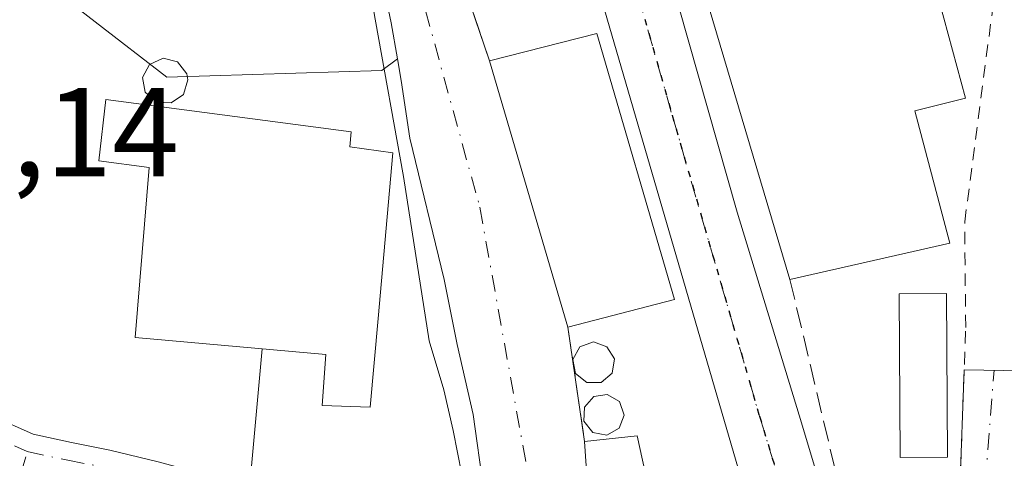
# Model space of a CAD drawing. Units: metres. Extents: x 610413 to 613849, y 4757082 to 4759451.
# Drawn here: x 612544 to 612622, y 4757729 to 4757763 of the extents above; entities that cross this region are included whole.
import ezdxf

# ---------------------------------------------------------------- set-up
doc = ezdxf.new("R2010")
doc.units = ezdxf.units.M
doc.header["$MEASUREMENT"] = 0
for name, pattern in [('DGN Style 2', [1.6480167562047852, 0.988810053722871, -0.6592067024819142]), ('DGN Style 3', [2.307223458686699, 1.648016756204785, -0.6592067024819142]), ('DGN Style 4', [2.6384748266838614, 1.318413404963828, -0.6592067024819142, 0.001648016756204785, -0.6592067024819142]), ('DGN Style 5', [1.1536117293433497, 0.4944050268614355, -0.6592067024819142])]:
    doc.linetypes.add(name, pattern=pattern)
for name, color, linetype, lineweight in [('Alambrada', 7, 'DGN Style 2', 0), ('Carretera de calzada única Cxs', 7, 'Continuous', 13), ('Carretera de calzada única eje', 7, 'DGN Style 4', 0), ('Corriente natural Cxs', 4, 'Continuous', 13), ('Corriente natural eje', 4, 'DGN Style 4', 0), ('Curva de nivel normal', 30, 'Continuous', 0), ('Edificación Cxs', 1, 'Continuous', 13), ('Núcleo urbano CxS', 7, 'Continuous', 0), ('Obra de contención lineal', 1, 'DGN Style 3', 13), ('Pista pavimentada Cxs', 135, 'Continuous', 0), ('Pista pavimentada eje', 135, 'DGN Style 4', 0), ('Prado CxS', 92, 'Continuous', 0), ('Ruta', 7, 'DGN Style 5', 30), ('Rótulo de punto de cota en terreno', 7, 'Continuous', 0), ('Senda no paivmentada conexión', 7, 'DGN Style 3', 0), ('Silo Cxs', 1, 'Continuous', 0), ('Suelo desnudo CxS', 253, 'Continuous', 0), ('Tendido', 6, 'Continuous', 0), ('Vía urbana Cxs', 4, 'Continuous', 0), ('Vía urbana eje', 4, 'DGN Style 4', 0)]:
    doc.layers.add(name, color=color, linetype=linetype, lineweight=lineweight)
doc.styles.add('Style-Arial', font='txt')

# ---------------------------------------------------------------- blocks, each defined once
blk = doc.blocks.new('*U15')
at = {"layer": 'Prado CxS', "color": 92, "linetype": 'Continuous', "lineweight": 0}
blk.add_polyline3d([(612572.7200999996, 4757767.6501, 545.6888000000035), (612573.6601, 4757763.110099999, 546.0605999999971), (612574.159, 4757760.253699999, 545.9765000000043), (612572.9309, 4757759.327299999, 546.3908999999985), (612555.8788999999, 4757758.8113, 548.8782999999967), (612544.5083, 4757767.597300001, 549.2997000000032)], dxfattribs=at)
blk = doc.blocks.new('*U27')
at = {"layer": 'Vía urbana Cxs', "color": 4, "linetype": 'Continuous', "lineweight": 0}
blk.add_polyline3d([(612646.5500999996, 4757714.640100001, 551.4483000000037), (612615.8501000004, 4757708.670100001, 550.5675000000047), (612613.2597000003, 4757707.8257, 548.4728000000032), (612611.4423000002, 4757713.863399999, 548.3513999999996), (612612.7301000003, 4757713.790100001, 548.664499999999), (612613.4200999998, 4757713.6501, 548.7997000000032), (612615.4401000004, 4757713.8201, 549.3508000000002), (612618.0701000001, 4757714.220100001, 549.9051999999938), (612619.2301000003, 4757714.690099999, 549.8053999999975), (612619.7801000001, 4757715.2601, 549.825800000006), (612618.7301000003, 4757726.140100001, 548.7976999999955), (612619.0694000004, 4757735.595799999, 549.101800000004), (612623.7401000002, 4757735.520099999, 549.0872999999992)], dxfattribs=at)

msp = doc.modelspace()

# ---------------------------------------------------------------- linework, layer by layer
at = {"layer": 'Alambrada', "color": 7, "linetype": 'DGN Style 2', "lineweight": 0}
msp.add_polyline3d([(612612.7301000003, 4757713.790100001, 548.664499999999), (612613.4200999998, 4757713.6501, 548.7997000000032), (612615.4401000004, 4757713.8201, 549.3508000000002), (612618.0701000001, 4757714.220100001, 549.9051999999938), (612619.2301000003, 4757714.690099999, 549.8053999999975), (612619.7801000001, 4757715.2601, 549.825800000006), (612618.7301000003, 4757726.140100001, 548.7976999999955), (612619.1901000004, 4757738.960100001, 549.1548000000039), (612619.1101000002, 4757747.3301, 553.4955000000045), (612622.2500999998, 4757771.280099999, 548.8298000000068), (612657.0401, 4757779.590100001, 550.9284999999945)], dxfattribs=at)
at = {"layer": 'Carretera de calzada única Cxs', "color": 7, "linetype": 'Continuous', "lineweight": 13}
for points in [[(612526.7801000001, 4757947.4001, 552.5372999999963), (612551.4600999998, 4757910.390100001, 551.6147999999957), (612554.7100999998, 4757904.3301, 551.5866999999998), (612555.8300999999, 4757901.5701, 551.1092000000062), (612557.2500999998, 4757898.0601, 550.8334000000032), (612557.4501, 4757897.4901, 550.7777999999962), (612562.5701000001, 4757882.390100001, 550.8004999999976), (612563.3101000005, 4757879.9101, 550.6532000000007), (612564.1958999997, 4757876.918199999, 550.2842999999993), (612565.6401000004, 4757872.040100001, 550.1897999999928), (612577.6700999998, 4757832.5601, 549.4890000000014), (612585.0000999998, 4757806.050100001, 549.1018999999942), (612593.7012, 4757774.1021, 548.4651000000014), (612594.2301000003, 4757772.1601, 548.4277000000002), (612594.9912, 4757769.482899999, 548.5391999999993), (612596.4183, 4757764.463, 549.5385999999999), (612601.0701000001, 4757748.100099999, 550.828999999998), (612605.9801000003, 4757732.0101, 547.7406000000046), (612611.4423000002, 4757713.863399999, 548.3513999999996), (612613.2597000003, 4757707.8257, 548.4728000000032), (612616.1901000004, 4757698.090100001, 551.3273000000045), (612617.5301000001, 4757694.170100001, 550.5807999999961), (612619.5701000001, 4757689.600099999, 551.1392999999953), (612622.5000999998, 4757685.090100001, 549.2829999999958)], [(612627.9801000003, 4757669.5101, 550.2057999999961), (612611.9200999998, 4757697.9101, 549.4082999999955), (612607.6401000004, 4757707.5101, 547.9423999999999), (612605.0702000001, 4757714.590100001, 547.4415000000008), (612604.6601, 4757715.720100001, 547.4196999999986), (612603.2600999996, 4757720.520099999, 547.409599999999), (612590.7600999996, 4757763.5001, 549.1781999999948), (612584.6201, 4757784.590100001, 548.4948000000004), (612579.2801000001, 4757801.1601, 548.6713000000018), (612572.7500999998, 4757822.520099999, 549.1229000000021), (612568.4200999998, 4757836.850099999, 549.307799999995), (612565.3300999999, 4757847.7301, 549.6630000000005), (612564.5056999996, 4757850.540300001, 549.9597000000067), (612563.6101000002, 4757853.6601, 551.3513999999996), (612557.0701000001, 4757876.520099999, 550.6428000000016), (612551.3000999996, 4757893.9301, 550.5963999999949), (612548.0800999999, 4757901.220100001, 551.1055000000051), (612545.1601, 4757906.670100001, 550.953800000003), (612520.7100999998, 4757943.3101, 551.7835999999952)], [(612603.2600999996, 4757720.520099999, 547.409599999999), (612590.7600999996, 4757763.5001, 549.1781999999948), (612584.6201, 4757784.590100001, 548.4948000000004), (612579.2801000001, 4757801.1601, 548.6713000000018), (612572.7500999998, 4757822.520099999, 549.1229000000021), (612568.4200999998, 4757836.850099999, 549.307799999995), (612565.3300999999, 4757847.7301, 549.6630000000005)], [(612596.4183, 4757764.463, 549.5385999999999), (612601.0701000001, 4757748.100099999, 550.828999999998), (612605.9801000003, 4757732.0101, 547.7406000000046), (612611.4423000002, 4757713.863399999, 548.3513999999996)]]:
    msp.add_polyline3d(points, dxfattribs=at)
at = {"layer": 'Carretera de calzada única eje', "color": 7, "linetype": 'DGN Style 4', "lineweight": 0}
msp.add_polyline3d([(612592.2600999996, 4757768.6601, 548.3790000000008), (612592.5000999998, 4757767.8301, 548.3653000000049), (612595.9200999998, 4757755.800100001, 549.5718000000053), (612602.8501000004, 4757731.9101, 547.568299999999), (612605.3201000001, 4757723.850099999, 547.516499999998), (612607.0500999996, 4757718.110099999, 547.3879000000015)], dxfattribs=at)
at = {"layer": 'Corriente natural Cxs', "color": 4, "linetype": 'Continuous', "lineweight": 13, "extrusion": (0.006617964629066957, -0.0224500086301826, 0.999726062307407), "elevation": -102211.7709089171, "flags": 128}
msp.add_lwpolyline([(1932872.71679069, 4389201.888811294), (1932872.71679069, 4389179.885092858)], dxfattribs=at)
at = {"layer": 'Corriente natural Cxs', "color": 4, "linetype": 'Continuous', "lineweight": 13, "extrusion": (0.001377307138769203, -0.009536012017694752, 0.9999535826726379), "elevation": -43980.58373969612, "flags": 128}
msp.add_lwpolyline([(612586.3375547108, 4757535.910156133), (612587.6476750905, 4757526.839743712)], dxfattribs=at)
at = {"layer": 'Corriente natural Cxs', "color": 4, "linetype": 'Continuous', "lineweight": 13, "extrusion": (0.003132905899259865, -0.04484531014575756, 0.9989890304996133), "elevation": -210897.7535988899, "flags": 128}
msp.add_lwpolyline([(942667.796148902, 4698740.162250163), (942667.796148902, 4698730.107663945)], dxfattribs=at)
at = {"layer": 'Corriente natural Cxs', "color": 4, "linetype": 'Continuous', "lineweight": 13}
for points in [[(612558.6835000003, 4757841.295800001, 546.4376000000047), (612558.6901000004, 4757841.270099999, 546.4401000000071), (612559.8701, 4757836.690099999, 546.8332999999984), (612565.9200999998, 4757811.7401, 546.3022000000057), (612572.7600999996, 4757785.690099999, 547.1312000000034), (612581.4501, 4757760.090100001, 546.0914000000049)], [(612572.7600999996, 4757785.690099999, 547.1312000000034), (612581.4501, 4757760.090100001, 546.0914000000049), (612587.6700999998, 4757738.9901, 545.5764000000054), (612588.9801000003, 4757729.920100001, 545.4881000000023), (612589.6801000005, 4757719.9001, 545.0360999999976), (612581.7797999998, 4757719.6851, 546.4961999999941), (612581.8236999996, 4757720.1437, 546.4060000000027), (612581.8003000002, 4757720.3113, 546.3798999999999), (612580.1568, 4757732.050000001, 545.0366999999969), (612578.8868000006, 4757737.6063, 544.9523000000045), (612577.8548999997, 4757742.765699999, 544.9046999999991), (612575.1501000002, 4757753.970100001, 545.6049000000058), (612574.4600999998, 4757758.530099999, 545.8668999999937), (612574.159, 4757760.253699999, 545.9765000000043), (612573.6601, 4757763.110099999, 546.0605999999971), (612572.7200999996, 4757767.6501, 545.6888000000035)], [(612581.7797999998, 4757719.6851, 546.4961999999941), (612581.8236999996, 4757720.1437, 546.4060000000027), (612581.8003000002, 4757720.3113, 546.3798999999999), (612580.1568, 4757732.050000001, 545.0366999999969), (612578.8868000006, 4757737.6063, 544.9523000000045), (612577.8548999997, 4757742.765699999, 544.9046999999991), (612575.1501000002, 4757753.970100001, 545.6049000000058), (612574.4600999998, 4757758.530099999, 545.8668999999937), (612574.159, 4757760.253699999, 545.9765000000043), (612573.6601, 4757763.110099999, 546.0605999999971), (612572.7200999996, 4757767.6501, 545.6888000000035)]]:
    msp.add_polyline3d(points, dxfattribs=at)
at = {"layer": 'Corriente natural eje', "color": 4, "linetype": 'DGN Style 4', "lineweight": 0}
msp.add_polyline3d([(612552.7944999998, 4757847.948999999, 547.0893999999971), (612553.9801000003, 4757842.720100001, 546.4189999999944), (612566.5601000005, 4757801.120100001, 545.6187999999966), (612569.8400999998, 4757787.8301, 546.5081000000064), (612580.6801000005, 4757748.4801, 544.7859999999928), (612585.6001000004, 4757721.290100001, 544.9382000000041), (612585.6431999998, 4757719.207800001, 545.0442999999941)], dxfattribs=at)
at = {"layer": 'Curva de nivel normal', "color": 30, "linetype": 'Continuous', "lineweight": 0, "elevation": 545, "flags": 128}
msp.add_lwpolyline([(612589.5900999998, 4757718.720100001), (612589.6700999998, 4757719.9001), (612588.9801000003, 4757729.920100001), (612587.6700999998, 4757738.9901), (612581.4501, 4757760.090100001), (612577.5418999996, 4757771.6328), (612575.0767999999, 4757773.325099999), (612572.0604999998, 4757772.531400001), (612571.4254999999, 4757770.1501), (612571.7429999998, 4757767.213199999), (612572.3779999996, 4757763.403200001), (612574.6299999999, 4757750.92), (612576.6799999997, 4757737.880000001), (612577.8200000003, 4757734.02), (612578.5692999996, 4757730.779999999), (612579.6012000004, 4757725.541300001), (612580.9301000005, 4757719.790100001)], dxfattribs=at)
at = {"layer": 'Edificación Cxs', "color": 1, "linetype": 'Continuous', "lineweight": 13, "flags": 128}
for points, elevation in [([(612617.9200999998, 4757745.6501), (612605.2600999996, 4757742.770099999), (612598.5701000001, 4757765.270099999), (612599.5500999996, 4757765.540100001), (612615.7401000002, 4757769.860099999), (612619.1801000005, 4757757.130100001), (612615.1700999998, 4757756.140100001)], 554.2017000000052), ([(612572.6201, 4757739.670100001), (612572.0000999998, 4757732.640100001), (612568.1801000005, 4757732.770099999), (612568.4801000003, 4757736.800100001), (612553.3701, 4757738.170100001), (612554.4801000003, 4757751.6501), (612550.4801000003, 4757752.1601), (612551.0500999996, 4757757.040100001), (612570.5000999998, 4757754.460100001), (612570.3701, 4757753.280099999), (612573.7801000001, 4757752.8101)], 552.8136999999987)]:
    msp.add_lwpolyline(points, close=True, dxfattribs=dict(at, elevation=elevation))
at = {"layer": 'Edificación Cxs', "color": 1, "linetype": 'Continuous', "lineweight": 13, "extrusion": (-0.09182674534290095, -0.01926572301252226, 0.995588610198276), "elevation": -147366.5516703724, "flags": 128}
msp.add_lwpolyline([(-4530596.81003018, 1569558.235192264), (-4530597.186394221, 1569567.048313942), (-4530575.285029082, 1569568.734413651)], dxfattribs=at)
at = {"layer": 'Edificación Cxs', "color": 1, "linetype": 'Continuous', "lineweight": 13, "extrusion": (-0.01215885140430728, 0.04124626441200712, 0.9990750262140391), "elevation": 189339.9548249503, "flags": 128}
msp.add_lwpolyline([(-1932872.71679069, -4386285.181793523), (-1932872.71679069, -4386307.199850437)], dxfattribs=at)
at = {"layer": 'Edificación Cxs', "color": 1, "linetype": 'Continuous', "lineweight": 13, "extrusion": (-0.1026397350125231, -0.02334932361075415, 0.9944445152362597), "elevation": -173419.5870996015, "flags": 128}
msp.add_lwpolyline([(-4503326.60373072, 1643599.659084958), (-4503326.603730721, 1643586.603101636)], dxfattribs=at)
at = {"layer": 'Edificación Cxs', "color": 1, "linetype": 'Continuous', "lineweight": 13, "extrusion": (-0.004258472362353557, -0.00110124196313115, 0.9999903262928486), "elevation": -7298.249307400568, "flags": 128}
msp.add_lwpolyline([(612592.8872310416, 4757736.017896267), (612584.4571443792, 4757733.837894944)], dxfattribs=at)
at = {"layer": 'Edificación Cxs', "color": 1, "linetype": 'Continuous', "lineweight": 13, "extrusion": (-0.4806376666181599, -0.0505934385071215, 0.875458586917666), "elevation": -534663.2872062534, "flags": 128}
msp.add_lwpolyline([(-4667459.603878876, 969647.1354061502), (-4667459.603878876, 969651.936426051)], dxfattribs=at)
at = {"layer": 'Edificación Cxs', "color": 1, "linetype": 'Continuous', "lineweight": 13}
for points in [[(612605.2600999996, 4757742.770099999, 551.192200000005), (612598.5701000001, 4757765.270099999, 550.3068000000058), (612599.5500999996, 4757765.540100001, 550.8503999999957), (612615.7401000002, 4757769.860099999, 550.4700000000012), (612619.1801000005, 4757757.130100001, 551.3448999999965), (612615.1700999998, 4757756.140100001, 554.2017000000051), (612617.9200999998, 4757745.6501, 552.5665000000008)], [(612572.6201, 4757739.670100001, 547.8466000000044), (612572.0000999998, 4757732.640100001, 547.653999999995), (612568.1801000005, 4757732.770099999, 547.948000000004), (612568.4801000003, 4757736.800100001, 550.3341999999975), (612553.3701, 4757738.170100001, 549.1119000000035), (612554.4801000003, 4757751.6501, 552.8136999999988), (612550.4801000003, 4757752.1601, 551.5966999999946), (612551.0500999996, 4757757.040100001, 551.430600000007), (612570.5000999998, 4757754.460100001, 551.4700000000012), (612570.3701, 4757753.280099999, 551.5013000000035), (612573.7801000001, 4757752.8101, 549.9263999999966), (612572.6201, 4757739.670100001, 547.8466000000044)], [(612617.7500999998, 4757728.6601, 548.872199999998), (612613.9901000002, 4757728.640100001, 548.5136999999959), (612613.9101, 4757741.610099999, 550.6172999999981), (612617.6700999998, 4757741.640100001, 549.7715999999928), (612617.7500999998, 4757728.6601, 548.872199999998)], [(612593.1601, 4757730.360099999, 550.5666000000056), (612595.4401000004, 4757719.860099999, 548.6833000000044), (612589.6801000005, 4757719.9, 547.2446000000054), (612588.9801000003, 4757729.920100001, 548.2462999999989)]]:
    msp.add_polyline3d(points, dxfattribs=at)
for points in [[(612596.1001000004, 4757741.170100001, 549.9038), (612587.6700999998, 4757738.9901, 549.9038), (612581.4501, 4757760.090100001, 549.9038), (612589.9600999998, 4757762.2601, 549.9038)], [(612617.7500999998, 4757728.6601, 550.6172999999981), (612613.9901000002, 4757728.640100001, 550.6172999999981), (612613.9101, 4757741.610099999, 550.6172999999981), (612617.6700999998, 4757741.640100001, 550.6172999999981)], [(612593.1601, 4757730.360099999, 550.5666000000056), (612595.4401000004, 4757719.860099999, 550.5666000000056), (612589.6801000005, 4757719.9, 550.5666000000056), (612588.9801000003, 4757729.920100001, 550.5666000000056)]]:
    msp.add_3dface(points, dxfattribs=at)
at = {"layer": 'Núcleo urbano CxS', "color": 7, "linetype": 'Continuous', "lineweight": 0}
for points in [[(612574.159, 4757760.253699999, 545.9765000000043), (612572.9309, 4757759.327299999, 546.3908999999985), (612555.8788999999, 4757758.8113, 548.8782999999967), (612544.5083, 4757767.597300001, 549.2997000000032), (612538.2383000003, 4757779.4759, 549.7070999999996), (612534.6902999999, 4757786.197100001, 549.8110000000015), (612507.3049, 4757809.454100001, 550.6212999999989), (612498.0887000002, 4757817.715700001, 550.517200000002), (612492.3174999999, 4757822.888900001, 551.2179999999935), (612490.6475000001, 4757822.4279, 551.2578999999969), (612488.2988999998, 4757821.7797, 551.3077000000048), (612477.3300999999, 4757818.751900001, 551.4355000000069), (612463.3797000004, 4757831.154300001, 552.6671999999963), (612450.4606999997, 4757825.473300001, 556.873900000006), (612443.3898999998, 4757817.9277, 556.4193999999989), (612442.7111000001, 4757817.203299999, 556.3077000000048), (612428.2396999998, 4757817.719699999, 555.8147000000026), (612417.9886999996, 4757821.2543, 556.1015000000043), (612398.2691000003, 4757828.0537, 555.6735999999946), (612388.4511000002, 4757810.4857, 555.3977000000014), (612411.1882999997, 4757799.115300001, 552.724000000002), (612405.9397, 4757779.5579, 551.5329000000056)], [(612647.0680999998, 4757714.677100001, 548.5381000000052), (612621.7795000002, 4757711.134099999, 547.7747999999992), (612608.5576999999, 4757710.0897, 547.2872000000061), (612594.8196999999, 4757714.3211, 546.7600999999995), (612589.2643999998, 4757716.0603, 544.9082999999955), (612589.2613000004, 4757716.061100001, 544.9070000000065), (612589.5575000001, 4757718.4561, 545.027900000001), (612589.5900999998, 4757718.720100001, 545.0341999999946), (612589.6801000005, 4757719.9001, 545.0360999999976), (612588.9801000003, 4757729.920100001, 545.4881000000023), (612587.6700999998, 4757738.9901, 545.5764000000054), (612581.4600999998, 4757760.090100001, 546.0944000000018), (612579.9276000002, 4757764.604800001, 546.2197000000015), (612585.9841, 4757769.172900001, 548.199299999993), (612586.6848999998, 4757769.701500001, 548.2657999999938), (612590.9983000001, 4757772.9549, 548.446100000001), (612650.6687000003, 4757788.5241, 550.358600000007)], [(612544.5083, 4757767.597300001, 549.2997000000032), (612555.8788999999, 4757758.8113, 548.8782999999967), (612572.9309, 4757759.327299999, 546.3908999999985), (612574.159, 4757760.253699999, 545.9765000000043), (612574.4600999998, 4757758.530099999, 545.8668999999937), (612575.1501000002, 4757753.970100001, 545.6049000000058), (612577.8548999997, 4757742.765699999, 544.9046999999991), (612578.8868000006, 4757737.6063, 544.9523000000045), (612580.1568, 4757732.050000001, 545.0366999999969), (612581.8003000002, 4757720.3113, 546.3798999999999), (612581.8236999996, 4757720.1437, 546.4060000000027), (612581.7797999998, 4757719.6851, 546.4961999999941), (612581.8203999996, 4757719.369000001, 546.5467000000062), (612581.9513999998, 4757718.350000001, 546.7137999999978), (612581.9610000001, 4757718.2755, 546.7262999999948), (612582.25, 4757716.0264, 546.5901000000014), (612582.2835999997, 4757715.764799999, 546.5415000000066), (612582.3274999997, 4757715.424100001, 546.4777999999933), (612583.0783000002, 4757709.5822, 545.4291999999987), (612583.4965000004, 4757706.3279, 545.2333000000071), (612583.8545000004, 4757702.9758, 545.5427000000054), (612571.3822999997, 4757699.8991, 547.1622999999963), (612565.1807000004, 4757691.633099999, 547.8491999999969), (612540.3759000005, 4757713.853900001, 547.655700000003)], [(612579.9276000002, 4757764.604800001, 546.2197000000015), (612581.4600999998, 4757760.090100001, 546.0944000000018), (612587.6700999998, 4757738.9901, 545.5764000000054), (612588.9801000003, 4757729.920100001, 545.4881000000023), (612589.6801000005, 4757719.9001, 545.0360999999976), (612589.5900999998, 4757718.720100001, 545.0341999999946), (612589.5575000001, 4757718.4561, 545.027900000001), (612589.2613000004, 4757716.061100001, 544.9070000000065)], [(612574.159, 4757760.253699999, 545.9765000000043), (612574.4600999998, 4757758.530099999, 545.8668999999937), (612575.1501000002, 4757753.970100001, 545.6049000000058), (612577.8548999997, 4757742.765699999, 544.9046999999991), (612578.8868000006, 4757737.6063, 544.9523000000045), (612580.1568, 4757732.050000001, 545.0366999999969), (612581.8003000002, 4757720.3113, 546.3798999999999), (612581.8236999996, 4757720.1437, 546.4060000000027), (612581.7797999998, 4757719.6851, 546.4961999999941), (612581.8203999996, 4757719.369000001, 546.5467000000062), (612581.9513999998, 4757718.350000001, 546.7137999999978), (612581.9610000001, 4757718.2755, 546.7262999999948), (612582.25, 4757716.0264, 546.5901000000014), (612582.2835999997, 4757715.764799999, 546.5415000000066), (612582.3274999997, 4757715.424100001, 546.4777999999933), (612583.0783000002, 4757709.5822, 545.4291999999987), (612583.4965000004, 4757706.3279, 545.2333000000071), (612583.8545000004, 4757702.9758, 545.5427000000054)]]:
    msp.add_polyline3d(points, dxfattribs=at)
at = {"layer": 'Obra de contención lineal', "color": 1, "linetype": 'DGN Style 3', "lineweight": 13, "extrusion": (0.02487226187595474, -0.1722071871117341, 0.9847466960067641), "elevation": -803538.9293098623, "flags": 128}
msp.add_lwpolyline([(1286409.927143031, 4550914.07766174), (1286409.927143031, 4550904.771598735)], dxfattribs=at)
at = {"layer": 'Obra de contención lineal', "color": 1, "linetype": 'DGN Style 3', "lineweight": 13}
for points in [[(612557.0500999996, 4757847.630100001, 549.7186999999976), (612558.6901000004, 4757841.270099999, 551.5243000000046), (612559.8701, 4757836.690099999, 550.5586999999941), (612565.9200999998, 4757811.7401, 547.5363000000071), (612572.7600999996, 4757785.690099999, 550.8598000000056), (612581.4501, 4757760.090100001, 548.9186999999947)], [(612605.2600999996, 4757742.770099999, 551.192200000005), (612609.1401000004, 4757726.420100001, 547.8381999999983), (612612.3901000004, 4757714.3201, 548.7024999999994), (612612.7301000003, 4757713.790100001, 548.664499999999)]]:
    msp.add_polyline3d(points, dxfattribs=at)
at = {"layer": 'Pista pavimentada Cxs', "color": 135, "linetype": 'Continuous', "lineweight": 0}
for points in [[(612503.8551000003, 4757764.6713, 549.4023000000016), (612511.5100999996, 4757759.3113, 549.1350999999995), (612519.0100999996, 4757753.7313, 548.5838999999978), (612523.8501000004, 4757749.7313, 548.241399999999), (612528.4101, 4757745.4213, 548.0062000000034), (612531.2801000001, 4757742.021299999, 547.8467999999993), (612534.1001000004, 4757738.5713, 547.7379999999976), (612536.5151000004, 4757736.1963, 547.6279999999971), (612539.1401000004, 4757734.001300001, 547.4835000000021), (612542.0701000001, 4757731.9113, 547.3415999999997), (612545.3000999996, 4757730.4813, 547.2501000000047), (612548.3201000001, 4757729.831300001, 547.1790999999939), (612551.3501000004, 4757729.2313, 547.1463999999978), (612555.1951000001, 4757728.301300001, 546.9953999999998), (612559.0301000001, 4757727.2763, 546.8782999999967), (612563.0351, 4757725.9463, 546.8549999999959), (612566.9801000003, 4757724.431299999, 546.849000000002), (612570.3350999998, 4757723.011299999, 547.0163999999932), (612573.3300999999, 4757721.7313, 547.4646999999968), (612575.4600999998, 4757721.051300001, 548.1539000000049), (612577.6001000004, 4757720.361300001, 548.5810999999958), (612580.8875000002, 4757719.4791, 547.9082000000053)], [(612542.0701000001, 4757731.9113, 547.3415999999997), (612545.3000999996, 4757730.4813, 547.2501000000047), (612548.3201000001, 4757729.831300001, 547.1790999999939), (612551.3501000004, 4757729.2313, 547.1463999999978), (612555.1951000001, 4757728.301300001, 546.9953999999998)]]:
    msp.add_polyline3d(points, dxfattribs=at)
at = {"layer": 'Pista pavimentada eje', "color": 135, "linetype": 'DGN Style 4', "lineweight": 0}
for points in [[(612460.5525000002, 4757788.408500001, 550.5093000000053), (612466.1700999998, 4757785.440099999, 550.0981000000029), (612476.3501000004, 4757779.890100001, 549.8564000000042), (612486.4801000003, 4757774.1801, 549.7314000000042), (612494.8201000001, 4757769.0001, 549.5911000000051), (612502.9801000003, 4757763.5101, 549.2844999999943), (612510.6001000004, 4757758.1801, 549.000199999995), (612518.0500999996, 4757752.640100001, 548.4569999999949), (612522.8201000001, 4757748.6801, 548.1872000000003), (612527.2801000001, 4757744.470100001, 547.9858999999997), (612530.0800999999, 4757741.140100001, 547.9094999999943), (612532.9600999998, 4757737.640100001, 547.7638000000006), (612535.4801000003, 4757735.1801, 547.7225999999937), (612538.1700999998, 4757732.9101, 547.4710999999952), (612541.3000999996, 4757730.6801, 547.3871000000072), (612544.8201000001, 4757729.110099999, 547.2223999999987)], [(612544.8201000001, 4757729.110099999, 547.2223999999987), (612548.0301000001, 4757728.4301, 547.0994999999966), (612551.0301000001, 4757727.840100001, 547.0145000000048), (612554.8201000001, 4757726.920100001, 546.9038), (612558.5701000001, 4757725.920100001, 546.8163000000059), (612562.5100999996, 4757724.610099999, 546.8542000000016), (612566.3901000004, 4757723.110099999, 546.8552000000054), (612569.7301000003, 4757721.710100001, 547.0360999999976), (612572.7100999998, 4757720.4301, 547.2204000000056), (612580.7613000004, 4757718.436100001, 547.6898999999976)]]:
    msp.add_polyline3d(points, dxfattribs=at)
at = {"layer": 'Prado CxS', "color": 92, "linetype": 'Continuous', "lineweight": 0}
for points in [[(612574.159, 4757760.253699999, 545.9765000000043), (612572.9309, 4757759.327299999, 546.3908999999985), (612555.8788999999, 4757758.8113, 548.8782999999967), (612544.5083, 4757767.597300001, 549.2997000000032), (612538.2383000003, 4757779.4759, 549.7070999999996), (612534.6902999999, 4757786.197100001, 549.8110000000015), (612507.3049, 4757809.454100001, 550.6212999999989), (612498.0887000002, 4757817.715700001, 550.517200000002), (612492.3174999999, 4757822.888900001, 551.2179999999935), (612490.6475000001, 4757822.4279, 551.2578999999969), (612488.2988999998, 4757821.7797, 551.3077000000048), (612477.3300999999, 4757818.751900001, 551.4355000000069), (612463.3797000004, 4757831.154300001, 552.6671999999963), (612450.4606999997, 4757825.473300001, 556.873900000006), (612443.3898999998, 4757817.9277, 556.4193999999989), (612442.7111000001, 4757817.203299999, 556.3077000000048), (612428.2396999998, 4757817.719699999, 555.8147000000026), (612417.9886999996, 4757821.2543, 556.1015000000043), (612398.2691000003, 4757828.0537, 555.6735999999946), (612388.4511000002, 4757810.4857, 555.3977000000014), (612411.1882999997, 4757799.115300001, 552.724000000002), (612405.9397, 4757779.5579, 551.5329000000056)], [(612572.7200999996, 4757767.6501, 545.6888000000035), (612573.6601, 4757763.110099999, 546.0605999999971), (612574.159, 4757760.253699999, 545.9765000000043)]]:
    msp.add_polyline3d(points, dxfattribs=at)
at = {"layer": 'Ruta', "color": 7, "linetype": 'DGN Style 5', "lineweight": 30}
msp.add_polyline3d([(612592.5000999998, 4757767.8301, 548.3653000000049), (612595.9200999998, 4757755.800100001, 549.5718000000053), (612602.8501000004, 4757731.9101, 547.568299999999), (612605.3201000001, 4757723.850099999, 547.516499999998), (612607.0500999996, 4757718.110099999, 547.3879000000015), (612608.8000999996, 4757712.2601, 547.5899999999965), (612610.4200999998, 4757706.9001, 547.9474000000046), (612611.9101, 4757702.800100001, 547.9388000000035), (612614.0500999996, 4757698.0001, 549.7511999999988), (612614.7301000003, 4757696.040100001, 550.3138000000035), (612615.7500999998, 4757693.7601, 550.4109999999928), (612623.7801000001, 4757679.5601, 550.7600999999995)], dxfattribs=at)
at = {"layer": 'Senda no paivmentada conexión', "color": 7, "linetype": 'DGN Style 3', "lineweight": 0, "extrusion": (0.1937146291377365, -0.06602712442076264, 0.9788335207269694), "elevation": -194944.6396285314, "flags": 128}
msp.add_lwpolyline([(4700942.062805316, 935049.9878286545), (4700942.207678373, 935049.9677952429), (4700944.13022621, 935050.0591671446)], dxfattribs=at)
at = {"layer": 'Silo Cxs', "color": 1, "linetype": 'Continuous', "lineweight": 0, "flags": 128}
for points, elevation in [([(612557.2100999998, 4757757.4301), (612556.2301000003, 4757756.7601), (612555.0500999996, 4757756.8201), (612554.1501000002, 4757757.600099999), (612553.9401000004, 4757758.770099999), (612554.5100999996, 4757759.8201), (612555.5800999999, 4757760.300100001), (612556.7301000003, 4757760.0101), (612557.4600999998, 4757759.0801), (612557.5500999996, 4757758.5801)], 552.421199999997), ([(612590.3000999996, 4757734.600099999), (612589.1601, 4757734.590100001), (612588.2801000001, 4757735.3101), (612588.0601000005, 4757736.420100001), (612588.6201, 4757737.4101), (612589.6901000004, 4757737.8101), (612590.7600999996, 4757737.4301), (612591.3501000004, 4757736.460100001), (612591.1601, 4757735.340100001)], 550.1407999999939), ([(612591.7301000003, 4757730.960100001), (612590.7401000002, 4757730.4101), (612589.6401000004, 4757730.630100001), (612588.9401000004, 4757731.520099999), (612588.9801000003, 4757732.640100001), (612589.7301000003, 4757733.4801), (612590.7801000001, 4757733.630100001), (612591.7600999996, 4757733.0801), (612592.1201, 4757732.0101)], 550.8491000000067)]:
    msp.add_lwpolyline(points, close=True, dxfattribs=dict(at, elevation=elevation))
at = {"layer": 'Silo Cxs', "color": 1, "linetype": 'Continuous', "lineweight": 0}
for points in [[(612557.2100999998, 4757757.4301, 552.3239999999934), (612556.2301000003, 4757756.7601, 552.421199999997), (612555.0500999996, 4757756.8201, 552.4133000000002), (612554.1501000002, 4757757.600099999, 552.1907000000066), (612553.9401000004, 4757758.770099999, 551.4608000000007), (612554.5100999996, 4757759.8201, 550.8076000000001), (612555.5800999999, 4757760.300100001, 550.4985000000015), (612556.7301000003, 4757760.0101, 550.6772999999957), (612557.4600999998, 4757759.0801, 551.2832999999955), (612557.5500999996, 4757758.5801, 551.5816000000051), (612557.2100999998, 4757757.4301, 552.3239999999934)], [(612590.3000999996, 4757734.600099999, 549.6941999999982), (612589.1601, 4757734.590100001, 549.0840000000027), (612588.2801000001, 4757735.3101, 548.715400000001), (612588.0601000005, 4757736.420100001, 548.7822000000015), (612588.6201, 4757737.4101, 549.1322999999975), (612589.6901000004, 4757737.8101, 549.7226999999984), (612590.7600999996, 4757737.4301, 549.8764999999985), (612591.3501000004, 4757736.460100001, 550.1407999999938), (612591.1601, 4757735.340100001, 550.1175999999978), (612590.3000999996, 4757734.600099999, 549.6941999999982)], [(612591.7301000003, 4757730.960100001, 550.4501000000018), (612590.7401000002, 4757730.4101, 549.6500999999989), (612589.6401000004, 4757730.630100001, 548.8785999999964), (612588.9401000004, 4757731.520099999, 548.5537999999942), (612588.9801000003, 4757732.640100001, 548.8010000000068), (612589.7301000003, 4757733.4801, 549.3380999999936), (612590.7801000001, 4757733.630100001, 549.9738999999972), (612591.7600999996, 4757733.0801, 550.609700000001), (612592.1201, 4757732.0101, 550.8491000000067), (612591.7301000003, 4757730.960100001, 550.4501000000018)]]:
    msp.add_polyline3d(points, dxfattribs=at)
at = {"layer": 'Suelo desnudo CxS', "color": 253, "linetype": 'Continuous', "lineweight": 0}
for points in [[(612591.7200999996, 4757664.3551, 544.8393000000069), (612588.1266000001, 4757681.986199999, 544.8696000000054), (612584.9516000003, 4757692.7018, 546.0106999999989), (612583.8545000004, 4757702.9758, 545.5427000000054), (612583.4965000004, 4757706.3279, 545.2333000000071), (612583.0783000002, 4757709.5822, 545.4291999999987), (612582.3274999997, 4757715.424100001, 546.4777999999933), (612582.2835999997, 4757715.764799999, 546.5415000000066), (612582.25, 4757716.0264, 546.5901000000014), (612581.9610000001, 4757718.2755, 546.7262999999948), (612581.9513999998, 4757718.350000001, 546.7137999999978), (612581.8203999996, 4757719.369000001, 546.5467000000062), (612581.7797999998, 4757719.6851, 546.4961999999941), (612581.8236999996, 4757720.1437, 546.4060000000027), (612581.8003000002, 4757720.3113, 546.3798999999999), (612580.1568, 4757732.050000001, 545.0366999999969), (612578.8868000006, 4757737.6063, 544.9523000000045), (612577.8548999997, 4757742.765699999, 544.9046999999991), (612575.1501000002, 4757753.970100001, 545.6049000000058), (612574.4600999998, 4757758.530099999, 545.8668999999937), (612574.159, 4757760.253699999, 545.9765000000043), (612573.6601, 4757763.110099999, 546.0605999999971), (612572.7200999996, 4757767.6501, 545.6888000000035)], [(612572.7200999996, 4757767.6501, 545.6888000000035), (612573.6601, 4757763.110099999, 546.0605999999971), (612574.159, 4757760.253699999, 545.9765000000043)], [(612579.9276000002, 4757764.604800001, 546.2197000000015), (612581.4600999998, 4757760.090100001, 546.0944000000018), (612587.6700999998, 4757738.9901, 545.5764000000054), (612588.9801000003, 4757729.920100001, 545.4881000000023), (612589.6801000005, 4757719.9001, 545.0360999999976), (612589.5900999998, 4757718.720100001, 545.0341999999946), (612589.5575000001, 4757718.4561, 545.027900000001), (612589.2613000004, 4757716.061100001, 544.9070000000065), (612589.2278000005, 4757715.780300001, 544.8899999999994), (612589.1201, 4757714.920100001, 544.837400000004), (612590.9801000003, 4757711.66, 545.3098999999929), (612591.0301000001, 4757707.6801, 544.4998999999953), (612592.4702000003, 4757694.5101, 543.9042999999947), (612594.2301000003, 4757687.090100001, 544.1992000000029), (612597.0100999996, 4757673.550100001, 544.0691999999982), (612598.2500999998, 4757667.590100001, 543.948000000004)], [(612579.9276000002, 4757764.604800001, 546.2197000000015), (612581.4600999998, 4757760.090100001, 546.0944000000018), (612587.6700999998, 4757738.9901, 545.5764000000054), (612588.9801000003, 4757729.920100001, 545.4881000000023), (612589.6801000005, 4757719.9001, 545.0360999999976), (612589.5900999998, 4757718.720100001, 545.0341999999946), (612589.5575000001, 4757718.4561, 545.027900000001), (612589.2613000004, 4757716.061100001, 544.9070000000065)], [(612574.159, 4757760.253699999, 545.9765000000043), (612574.4600999998, 4757758.530099999, 545.8668999999937), (612575.1501000002, 4757753.970100001, 545.6049000000058), (612577.8548999997, 4757742.765699999, 544.9046999999991), (612578.8868000006, 4757737.6063, 544.9523000000045), (612580.1568, 4757732.050000001, 545.0366999999969), (612581.8003000002, 4757720.3113, 546.3798999999999), (612581.8236999996, 4757720.1437, 546.4060000000027), (612581.7797999998, 4757719.6851, 546.4961999999941), (612581.8203999996, 4757719.369000001, 546.5467000000062), (612581.9513999998, 4757718.350000001, 546.7137999999978), (612581.9610000001, 4757718.2755, 546.7262999999948), (612582.25, 4757716.0264, 546.5901000000014), (612582.2835999997, 4757715.764799999, 546.5415000000066), (612582.3274999997, 4757715.424100001, 546.4777999999933), (612583.0783000002, 4757709.5822, 545.4291999999987), (612583.4965000004, 4757706.3279, 545.2333000000071), (612583.8545000004, 4757702.9758, 545.5427000000054)]]:
    msp.add_polyline3d(points, dxfattribs=at)
at = {"layer": 'Tendido', "color": 6, "linetype": 'Continuous', "lineweight": 0, "extrusion": (-0.02367948757795954, -0.2594074789116524, 0.9654776236416596), "elevation": -1248165.242841788, "flags": 128}
msp.add_lwpolyline([(177524.9146362461, 4628358.070865592), (177524.9146362462, 4628376.228079141)], dxfattribs=at)
at = {"layer": 'Vía urbana Cxs', "color": 4, "linetype": 'Continuous', "lineweight": 0, "extrusion": (0.003103629499415822, -5.030182908775327e-05, 0.9999951824652239), "elevation": 2211.118967592845, "flags": 128}
msp.add_lwpolyline([(612614.4146528256, 4757735.713042515), (612619.0853753324, 4757735.637342515)], dxfattribs=at)
at = {"layer": 'Vía urbana Cxs', "color": 4, "linetype": 'Continuous', "lineweight": 0}
msp.add_polyline3d([(612612.7301000003, 4757713.790100001, 548.664499999999), (612613.4200999998, 4757713.6501, 548.7997000000032), (612615.4401000004, 4757713.8201, 549.3508000000002), (612618.0701000001, 4757714.220100001, 549.9051999999938), (612619.2301000003, 4757714.690099999, 549.8053999999975), (612619.7801000001, 4757715.2601, 549.825800000006), (612618.7301000003, 4757726.140100001, 548.7976999999955), (612619.0694000004, 4757735.595799999, 549.101800000004)], dxfattribs=at)
at = {"layer": 'Vía urbana eje', "color": 4, "linetype": 'DGN Style 4', "lineweight": 0, "extrusion": (0.4192537988721329, 0.01714829399523062, 0.9077071048220007), "elevation": 338929.1106683633, "flags": 128}
msp.add_lwpolyline([(4728701.634193043, -731878.629800525), (4728716.185205616, -731877.6874842728), (4728724.300561458, -731878.7556333476)], dxfattribs=at)

# ---------------------------------------------------------------- block references
at = {"layer": 'Prado CxS', "color": 92, "linetype": 'Continuous', "lineweight": 0}
msp.add_blockref('*U15', (0, 0), dxfattribs=at)
at = {"layer": 'Vía urbana Cxs', "color": 4, "linetype": 'Continuous', "lineweight": 0}
msp.add_blockref('*U27', (0, 0), dxfattribs=at)

# ---------------------------------------------------------------- texts
at = {"layer": 'Rótulo de punto de cota en terreno', "color": 7, "linetype": 'Continuous', "lineweight": 0, "style": 'Style-Arial'}
msp.add_text('548,14', height=7.000000000000002, dxfattribs=at).set_placement((612527.6978000002, 4757750.937799999))

doc.saveas('drawing.dxf')
